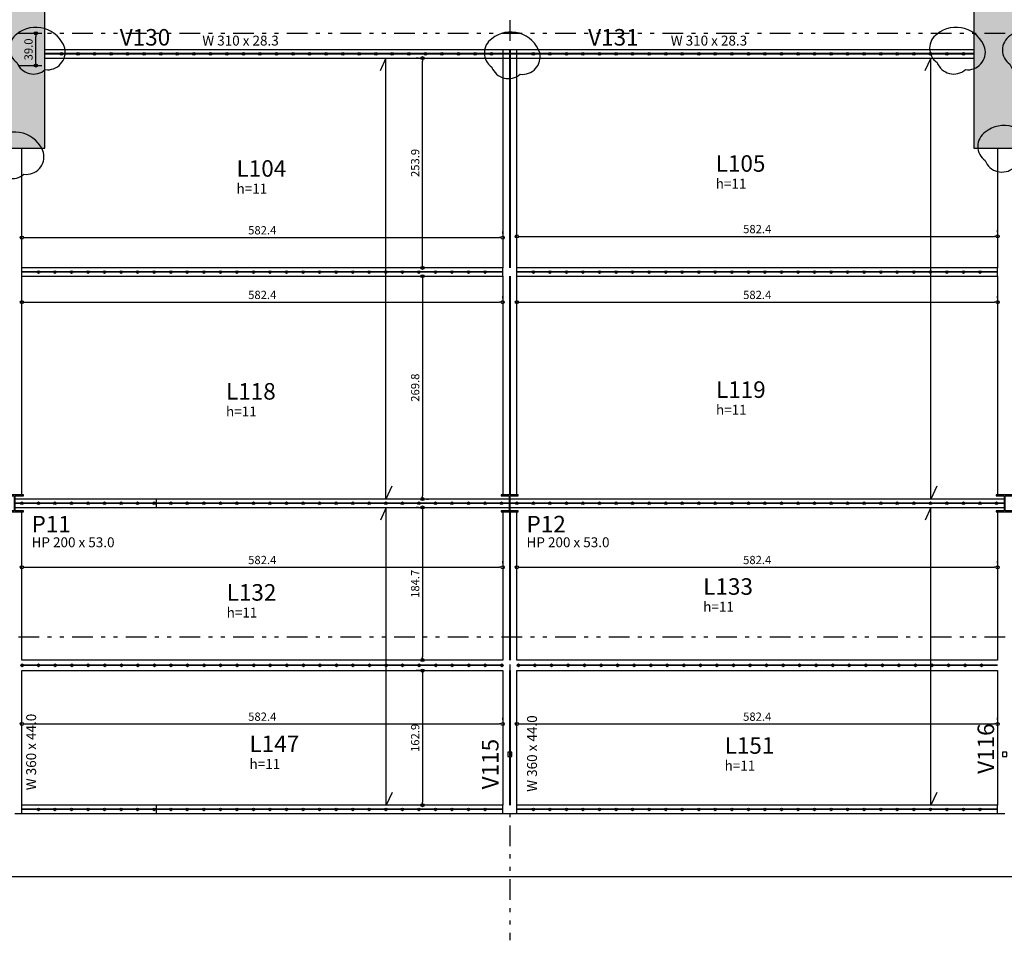
# Model space of a CAD drawing. Units: millimetres. Extents: x 1976 to 4489, y 1725 to 3735.
# Drawn here: x 3514 to 3538, y 3586 to 3609 of the extents above; entities that cross this region are included whole.
import ezdxf

# ---------------------------------------------------------------- set-up
doc = ezdxf.new("R2010")
doc.units = ezdxf.units.MM
for name, pattern in [('CONTINUO', [0]), ('ESTILO_TQS_0001', [1, 0.7, -0.3]), ('ESTILO_TQS_0004', [1.12, 0.5, -0.2, 0.01, -0.2, 0.01, -0.2])]:
    doc.linetypes.add(name, pattern=pattern)
for name, color, linetype in [('1', 7, 'Continuous'), ('2', 7, 'Continuous'), ('3', 7, 'Continuous'), ('4', 7, 'Continuous'), ('5', 7, 'Continuous'), ('7', 7, 'Continuous')]:
    doc.layers.add(name, color=color, linetype=linetype)
doc.styles.add('ARIAL', font='arial.ttf')
doc.styles.add('TQS_LUCIDA_CONSOLE', font='lucon.TTF')
doc.dimstyles.new('1-50', dxfattribs={"dimscale": 0.5, "dimtxt": 0.4, "dimasz": 0.15, "dimexe": 0.3, "dimexo": 0.2, "dimgap": 0.15, "dimtad": 3, "dimdec": 1, "dimlfac": 50, "dimzin": 4, "dimdsep": 46, "dimtxsty": 'ARIAL', "dimblk": 'DOTBLANK', "dimcen": 0.2, "dimclrd": 256, "dimclre": 256, "dimaunit": 1, "dimadec": 3, "dimazin": 0, "dimtfac": 1, "dimtdec": 1, "dimtix": 1, "dimtmove": 2, "dimatfit": 3, "dimldrblk": 'DOTBLANK', "dimfxl": 0.18, "dimtolj": 1, "dimtzin": 4, "dimarcsym": 0})
pattern_1 = [(0, (0, 0), (0, 6.985), [5.08, -1.905]), (90, (0, 0), (-6.985, 4e-16), [5.08, -1.905])]

# ---------------------------------------------------------------- blocks, each defined once
blk = doc.blocks.new('_DotBlank')
at = {"color": 0, "linetype": 'ByBlock', "lineweight": -2}
blk.add_line((-0.5, 0), (-1, 0), dxfattribs=at)
blk.add_circle((0, 0), 0.5, dxfattribs=at)
blk = doc.blocks.new('*D1882')
at = {"color": 31, "linetype": 'CONTINUO', "lineweight": -2, "true_color": 0xfecc67, "transparency": 16777216}
for p, q in [((3513.814, 3603.353), (3513.814, 3603.403)), ((3525.462, 3603.353), (3525.462, 3603.403)), ((3513.889, 3603.253), (3525.387, 3603.253))]:
    blk.add_line(p, q, dxfattribs=at)
at = {"layer": 'Defpoints', "color": 0, "linetype": 'CONTINUO', "transparency": 16777216}
for p in [(3513.814, 3603.253), (3525.462, 3603.253), (3525.462, 3603.253)]:
    blk.add_point(p, dxfattribs=at)
at = {"color": 31, "linetype": 'CONTINUO', "lineweight": -2, "true_color": 0xfecc67, "transparency": 16777216, "xscale": 0.075, "yscale": 0.075, "zscale": 0.075, "rotation": 180}
blk.add_blockref('_DotBlank', (3513.814, 3603.253), dxfattribs=at)
at = {"color": 31, "linetype": 'CONTINUO', "lineweight": -2, "true_color": 0xfecc67, "transparency": 16777216, "xscale": 0.075, "yscale": 0.075, "zscale": 0.075}
blk.add_blockref('_DotBlank', (3525.462, 3603.253), dxfattribs=at)
at = {"color": 0, "linetype": 'CONTINUO', "transparency": 16777216, "insert": (3519.638, 3603.431), "char_height": 0.2, "attachment_point": 5, "style": 'ARIAL'}
blk.add_mtext('\\A1;582.4', dxfattribs=at)
blk = doc.blocks.new('*D1883')
at = {"color": 31, "linetype": 'CONTINUO', "lineweight": -2, "true_color": 0xfecc67, "transparency": 16777216}
for p, q in [((3525.804, 3603.383), (3525.804, 3603.433)), ((3537.452, 3603.383), (3537.452, 3603.433)), ((3525.879, 3603.283), (3537.377, 3603.283))]:
    blk.add_line(p, q, dxfattribs=at)
at = {"layer": 'Defpoints', "color": 0, "linetype": 'CONTINUO', "transparency": 16777216}
for p in [(3525.804, 3603.283), (3537.452, 3603.283), (3537.452, 3603.283)]:
    blk.add_point(p, dxfattribs=at)
at = {"color": 31, "linetype": 'CONTINUO', "lineweight": -2, "true_color": 0xfecc67, "transparency": 16777216, "xscale": 0.075, "yscale": 0.075, "zscale": 0.075, "rotation": 180}
blk.add_blockref('_DotBlank', (3525.804, 3603.283), dxfattribs=at)
at = {"color": 31, "linetype": 'CONTINUO', "lineweight": -2, "true_color": 0xfecc67, "transparency": 16777216, "xscale": 0.075, "yscale": 0.075, "zscale": 0.075}
blk.add_blockref('_DotBlank', (3537.452, 3603.283), dxfattribs=at)
at = {"color": 0, "linetype": 'CONTINUO', "transparency": 16777216, "insert": (3531.628, 3603.46), "char_height": 0.2, "attachment_point": 5, "style": 'ARIAL'}
blk.add_mtext('\\A1;582.4', dxfattribs=at)
blk = doc.blocks.new('*D1896')
at = {"color": 31, "linetype": 'CONTINUO', "lineweight": -2, "true_color": 0xfecc67, "transparency": 16777216}
for p, q in [((3513.814, 3601.789), (3513.814, 3601.839)), ((3513.889, 3601.689), (3525.387, 3601.689)), ((3525.462, 3601.789), (3525.462, 3601.839))]:
    blk.add_line(p, q, dxfattribs=at)
at = {"layer": 'Defpoints', "color": 0, "linetype": 'CONTINUO', "transparency": 16777216}
for p in [(3513.814, 3601.689), (3525.462, 3601.689), (3525.462, 3601.689)]:
    blk.add_point(p, dxfattribs=at)
at = {"color": 31, "linetype": 'CONTINUO', "lineweight": -2, "true_color": 0xfecc67, "transparency": 16777216, "xscale": 0.075, "yscale": 0.075, "zscale": 0.075, "rotation": 180}
blk.add_blockref('_DotBlank', (3513.814, 3601.689), dxfattribs=at)
at = {"color": 31, "linetype": 'CONTINUO', "lineweight": -2, "true_color": 0xfecc67, "transparency": 16777216, "xscale": 0.075, "yscale": 0.075, "zscale": 0.075}
blk.add_blockref('_DotBlank', (3525.462, 3601.689), dxfattribs=at)
at = {"color": 0, "linetype": 'CONTINUO', "transparency": 16777216, "insert": (3519.638, 3601.866), "char_height": 0.2, "attachment_point": 5, "style": 'ARIAL'}
blk.add_mtext('\\A1;582.4', dxfattribs=at)
blk = doc.blocks.new('*D1897')
at = {"color": 31, "linetype": 'CONTINUO', "lineweight": -2, "true_color": 0xfecc67, "transparency": 16777216}
for p, q in [((3525.804, 3601.789), (3525.804, 3601.839)), ((3525.879, 3601.689), (3537.377, 3601.689)), ((3537.452, 3601.789), (3537.452, 3601.839))]:
    blk.add_line(p, q, dxfattribs=at)
at = {"layer": 'Defpoints', "color": 0, "linetype": 'CONTINUO', "transparency": 16777216}
for p in [(3525.804, 3601.689), (3537.452, 3601.689), (3537.452, 3601.689)]:
    blk.add_point(p, dxfattribs=at)
at = {"color": 31, "linetype": 'CONTINUO', "lineweight": -2, "true_color": 0xfecc67, "transparency": 16777216, "xscale": 0.075, "yscale": 0.075, "zscale": 0.075, "rotation": 180}
blk.add_blockref('_DotBlank', (3525.804, 3601.689), dxfattribs=at)
at = {"color": 31, "linetype": 'CONTINUO', "lineweight": -2, "true_color": 0xfecc67, "transparency": 16777216, "xscale": 0.075, "yscale": 0.075, "zscale": 0.075}
blk.add_blockref('_DotBlank', (3537.452, 3601.689), dxfattribs=at)
at = {"color": 0, "linetype": 'CONTINUO', "transparency": 16777216, "insert": (3531.628, 3601.866), "char_height": 0.2, "attachment_point": 5, "style": 'ARIAL'}
blk.add_mtext('\\A1;582.4', dxfattribs=at)
blk = doc.blocks.new('*D1910')
at = {"color": 31, "linetype": 'CONTINUO', "lineweight": -2, "true_color": 0xfecc67, "transparency": 16777216}
for p, q in [((3513.814, 3595.37), (3513.814, 3595.42)), ((3513.889, 3595.27), (3525.387, 3595.27)), ((3525.462, 3595.37), (3525.462, 3595.42))]:
    blk.add_line(p, q, dxfattribs=at)
at = {"layer": 'Defpoints', "color": 0, "linetype": 'CONTINUO', "transparency": 16777216}
for p in [(3513.814, 3595.27), (3525.462, 3595.27), (3525.462, 3595.27)]:
    blk.add_point(p, dxfattribs=at)
at = {"color": 31, "linetype": 'CONTINUO', "lineweight": -2, "true_color": 0xfecc67, "transparency": 16777216, "xscale": 0.075, "yscale": 0.075, "zscale": 0.075, "rotation": 180}
blk.add_blockref('_DotBlank', (3513.814, 3595.27), dxfattribs=at)
at = {"color": 31, "linetype": 'CONTINUO', "lineweight": -2, "true_color": 0xfecc67, "transparency": 16777216, "xscale": 0.075, "yscale": 0.075, "zscale": 0.075}
blk.add_blockref('_DotBlank', (3525.462, 3595.27), dxfattribs=at)
at = {"color": 0, "linetype": 'CONTINUO', "transparency": 16777216, "insert": (3519.638, 3595.447), "char_height": 0.2, "attachment_point": 5, "style": 'ARIAL'}
blk.add_mtext('\\A1;582.4', dxfattribs=at)
blk = doc.blocks.new('*D1911')
at = {"color": 31, "linetype": 'CONTINUO', "lineweight": -2, "true_color": 0xfecc67, "transparency": 16777216}
for p, q in [((3525.804, 3595.37), (3525.804, 3595.42)), ((3525.879, 3595.27), (3537.377, 3595.27)), ((3537.452, 3595.37), (3537.452, 3595.42))]:
    blk.add_line(p, q, dxfattribs=at)
at = {"layer": 'Defpoints', "color": 0, "linetype": 'CONTINUO', "transparency": 16777216}
for p in [(3525.804, 3595.27), (3537.452, 3595.27), (3537.452, 3595.27)]:
    blk.add_point(p, dxfattribs=at)
at = {"color": 31, "linetype": 'CONTINUO', "lineweight": -2, "true_color": 0xfecc67, "transparency": 16777216, "xscale": 0.075, "yscale": 0.075, "zscale": 0.075, "rotation": 180}
blk.add_blockref('_DotBlank', (3525.804, 3595.27), dxfattribs=at)
at = {"color": 31, "linetype": 'CONTINUO', "lineweight": -2, "true_color": 0xfecc67, "transparency": 16777216, "xscale": 0.075, "yscale": 0.075, "zscale": 0.075}
blk.add_blockref('_DotBlank', (3537.452, 3595.27), dxfattribs=at)
at = {"color": 0, "linetype": 'CONTINUO', "transparency": 16777216, "insert": (3531.628, 3595.447), "char_height": 0.2, "attachment_point": 5, "style": 'ARIAL'}
blk.add_mtext('\\A1;582.4', dxfattribs=at)
blk = doc.blocks.new('*D1924')
at = {"color": 31, "linetype": 'CONTINUO', "lineweight": -2, "true_color": 0xfecc67, "transparency": 16777216}
for p, q in [((3513.814, 3591.576), (3513.814, 3591.626)), ((3513.889, 3591.476), (3525.387, 3591.476)), ((3525.462, 3591.576), (3525.462, 3591.626))]:
    blk.add_line(p, q, dxfattribs=at)
at = {"layer": 'Defpoints', "color": 0, "linetype": 'CONTINUO', "transparency": 16777216}
for p in [(3513.814, 3591.476), (3525.462, 3591.476), (3525.462, 3591.476)]:
    blk.add_point(p, dxfattribs=at)
at = {"color": 31, "linetype": 'CONTINUO', "lineweight": -2, "true_color": 0xfecc67, "transparency": 16777216, "xscale": 0.075, "yscale": 0.075, "zscale": 0.075, "rotation": 180}
blk.add_blockref('_DotBlank', (3513.814, 3591.476), dxfattribs=at)
at = {"color": 31, "linetype": 'CONTINUO', "lineweight": -2, "true_color": 0xfecc67, "transparency": 16777216, "xscale": 0.075, "yscale": 0.075, "zscale": 0.075}
blk.add_blockref('_DotBlank', (3525.462, 3591.476), dxfattribs=at)
at = {"color": 0, "linetype": 'CONTINUO', "transparency": 16777216, "insert": (3519.638, 3591.653), "char_height": 0.2, "attachment_point": 5, "style": 'ARIAL'}
blk.add_mtext('\\A1;582.4', dxfattribs=at)
blk = doc.blocks.new('*D1925')
at = {"color": 31, "linetype": 'CONTINUO', "lineweight": -2, "true_color": 0xfecc67, "transparency": 16777216}
for p, q in [((3525.804, 3591.576), (3525.804, 3591.626)), ((3525.879, 3591.476), (3537.377, 3591.476)), ((3537.452, 3591.576), (3537.452, 3591.626))]:
    blk.add_line(p, q, dxfattribs=at)
at = {"layer": 'Defpoints', "color": 0, "linetype": 'CONTINUO', "transparency": 16777216}
for p in [(3525.804, 3591.476), (3537.452, 3591.476), (3537.452, 3591.476)]:
    blk.add_point(p, dxfattribs=at)
at = {"color": 31, "linetype": 'CONTINUO', "lineweight": -2, "true_color": 0xfecc67, "transparency": 16777216, "xscale": 0.075, "yscale": 0.075, "zscale": 0.075, "rotation": 180}
blk.add_blockref('_DotBlank', (3525.804, 3591.476), dxfattribs=at)
at = {"color": 31, "linetype": 'CONTINUO', "lineweight": -2, "true_color": 0xfecc67, "transparency": 16777216, "xscale": 0.075, "yscale": 0.075, "zscale": 0.075}
blk.add_blockref('_DotBlank', (3537.452, 3591.476), dxfattribs=at)
at = {"color": 0, "linetype": 'CONTINUO', "transparency": 16777216, "insert": (3531.628, 3591.653), "char_height": 0.2, "attachment_point": 5, "style": 'ARIAL'}
blk.add_mtext('\\A1;582.4', dxfattribs=at)
blk = doc.blocks.new('*D1936')
at = {"color": 31, "linetype": 'CONTINUO', "lineweight": -2, "true_color": 0xfecc67, "transparency": 16777216}
for p, q in [((3523.419, 3607.6), (3523.369, 3607.6)), ((3523.519, 3602.597), (3523.519, 3607.525)), ((3523.419, 3602.522), (3523.369, 3602.522))]:
    blk.add_line(p, q, dxfattribs=at)
at = {"layer": 'Defpoints', "color": 0, "linetype": 'CONTINUO', "transparency": 16777216}
for p in [(3523.519, 3607.6), (3523.519, 3607.6), (3523.519, 3602.522)]:
    blk.add_point(p, dxfattribs=at)
at = {"color": 31, "linetype": 'CONTINUO', "lineweight": -2, "true_color": 0xfecc67, "transparency": 16777216, "xscale": 0.075, "yscale": 0.075, "zscale": 0.075}
for p, rotation in [((3523.519, 3607.6), 90), ((3523.519, 3602.522), 270)]:
    blk.add_blockref('_DotBlank', p, dxfattribs=dict(at, rotation=rotation))
at = {"color": 0, "linetype": 'CONTINUO', "transparency": 16777216, "insert": (3523.342, 3605.061), "char_height": 0.2, "attachment_point": 5, "rotation": 90, "style": 'ARIAL'}
blk.add_mtext('\\A1;253.9', dxfattribs=at)
blk = doc.blocks.new('*D1941')
at = {"color": 31, "linetype": 'CONTINUO', "lineweight": -2, "true_color": 0xfecc67, "transparency": 16777216}
for p, q in [((3523.519, 3602.243), (3523.519, 3596.997)), ((3523.618, 3602.318), (3523.669, 3602.318)), ((3523.618, 3596.922), (3523.669, 3596.922))]:
    blk.add_line(p, q, dxfattribs=at)
at = {"layer": 'Defpoints', "color": 0, "linetype": 'CONTINUO', "transparency": 16777216}
for p in [(3523.518, 3602.318), (3523.518, 3596.922), (3523.519, 3596.922)]:
    blk.add_point(p, dxfattribs=at)
at = {"color": 31, "linetype": 'CONTINUO', "lineweight": -2, "true_color": 0xfecc67, "transparency": 16777216, "xscale": 0.075, "yscale": 0.075, "zscale": 0.075}
for p, rotation in [((3523.519, 3602.318), 90), ((3523.519, 3596.922), 270)]:
    blk.add_blockref('_DotBlank', p, dxfattribs=dict(at, rotation=rotation))
at = {"color": 0, "linetype": 'CONTINUO', "transparency": 16777216, "insert": (3523.342, 3599.62), "char_height": 0.2, "attachment_point": 5, "rotation": 90, "style": 'ARIAL'}
blk.add_mtext('\\A1;269.8', dxfattribs=at)
blk = doc.blocks.new('*D1946')
at = {"color": 31, "linetype": 'CONTINUO', "lineweight": -2, "true_color": 0xfecc67, "transparency": 16777216}
for p, q in [((3523.424, 3596.718), (3523.369, 3596.718)), ((3523.519, 3596.643), (3523.519, 3593.099)), ((3523.424, 3593.024), (3523.369, 3593.024))]:
    blk.add_line(p, q, dxfattribs=at)
at = {"layer": 'Defpoints', "color": 0, "linetype": 'CONTINUO', "transparency": 16777216}
for p in [(3523.524, 3596.718), (3523.519, 3593.024), (3523.524, 3593.024)]:
    blk.add_point(p, dxfattribs=at)
at = {"color": 31, "linetype": 'CONTINUO', "lineweight": -2, "true_color": 0xfecc67, "transparency": 16777216, "xscale": 0.075, "yscale": 0.075, "zscale": 0.075}
for p, rotation in [((3523.519, 3596.718), 90), ((3523.519, 3593.024), 270)]:
    blk.add_blockref('_DotBlank', p, dxfattribs=dict(at, rotation=rotation))
at = {"color": 0, "linetype": 'CONTINUO', "transparency": 16777216, "insert": (3523.342, 3594.871), "char_height": 0.2, "attachment_point": 5, "rotation": 90, "style": 'ARIAL'}
blk.add_mtext('\\A1;184.7', dxfattribs=at)
blk = doc.blocks.new('*D1951')
at = {"color": 31, "linetype": 'CONTINUO', "lineweight": -2, "true_color": 0xfecc67, "transparency": 16777216}
for p, q in [((3523.446, 3592.768), (3523.369, 3592.768)), ((3523.519, 3592.693), (3523.519, 3589.586)), ((3523.446, 3589.511), (3523.369, 3589.511))]:
    blk.add_line(p, q, dxfattribs=at)
at = {"layer": 'Defpoints', "color": 0, "linetype": 'CONTINUO', "transparency": 16777216}
for p in [(3523.546, 3592.768), (3523.519, 3589.511), (3523.546, 3589.511)]:
    blk.add_point(p, dxfattribs=at)
at = {"color": 31, "linetype": 'CONTINUO', "lineweight": -2, "true_color": 0xfecc67, "transparency": 16777216, "xscale": 0.075, "yscale": 0.075, "zscale": 0.075}
for p, rotation in [((3523.519, 3592.768), 90), ((3523.519, 3589.511), 270)]:
    blk.add_blockref('_DotBlank', p, dxfattribs=dict(at, rotation=rotation))
at = {"color": 0, "linetype": 'CONTINUO', "transparency": 16777216, "insert": (3523.342, 3591.139), "char_height": 0.2, "attachment_point": 5, "rotation": 90, "style": 'ARIAL'}
blk.add_mtext('\\A1;162.9', dxfattribs=at)
blk = doc.blocks.new('*D1964')
at = {"color": 31, "linetype": 'CONTINUO', "lineweight": -2, "true_color": 0xfecc67, "transparency": 16777216}
for p, q in [((3513.985, 3608.2), (3514.302, 3608.2)), ((3514.152, 3607.495), (3514.152, 3608.125)), ((3513.723, 3607.42), (3514.302, 3607.42))]:
    blk.add_line(p, q, dxfattribs=at)
at = {"layer": 'Defpoints', "color": 0, "linetype": 'CONTINUO', "transparency": 16777216}
for p in [(3513.885, 3608.2), (3514.152, 3608.2), (3513.623, 3607.42)]:
    blk.add_point(p, dxfattribs=at)
at = {"color": 31, "linetype": 'CONTINUO', "lineweight": -2, "true_color": 0xfecc67, "transparency": 16777216, "xscale": 0.075, "yscale": 0.075, "zscale": 0.075}
for p, rotation in [((3514.152, 3608.2), 90), ((3514.152, 3607.42), 270)]:
    blk.add_blockref('_DotBlank', p, dxfattribs=dict(at, rotation=rotation))
at = {"color": 0, "linetype": 'CONTINUO', "transparency": 16777216, "insert": (3513.975, 3607.81), "char_height": 0.2, "attachment_point": 5, "rotation": 90, "style": 'ARIAL'}
blk.add_mtext('\\A1;39.0', dxfattribs=at)
blk = doc.blocks.new('*D1987')
at = {"color": 31, "linetype": 'CONTINUO', "lineweight": -2, "true_color": 0xfecc67, "transparency": 16777216}
for p, q in [((3481.712, 3589.207), (3481.712, 3587.627)), ((3641.154, 3589.207), (3641.154, 3587.627)), ((3641.079, 3587.777), (3481.787, 3587.777))]:
    blk.add_line(p, q, dxfattribs=at)
at = {"layer": 'Defpoints', "color": 0, "linetype": 'CONTINUO', "transparency": 16777216}
for p in [(3481.712, 3589.307), (3641.154, 3589.307), (3481.712, 3587.777)]:
    blk.add_point(p, dxfattribs=at)
at = {"color": 31, "linetype": 'CONTINUO', "lineweight": -2, "true_color": 0xfecc67, "transparency": 16777216, "xscale": 0.075, "yscale": 0.075, "zscale": 0.075, "rotation": 180}
blk.add_blockref('_DotBlank', (3481.712, 3587.777), dxfattribs=at)
at = {"color": 31, "linetype": 'CONTINUO', "lineweight": -2, "true_color": 0xfecc67, "transparency": 16777216, "xscale": 0.075, "yscale": 0.075, "zscale": 0.075}
blk.add_blockref('_DotBlank', (3641.154, 3587.777), dxfattribs=at)
at = {"color": 0, "linetype": 'CONTINUO', "transparency": 16777216, "insert": (3561.433, 3587.954), "char_height": 0.2, "attachment_point": 5, "style": 'ARIAL'}
blk.add_mtext('\\A1;7972.1', dxfattribs=at)

msp = doc.modelspace()

# ---------------------------------------------------------------- hatches: boundary and pattern name
at = {"linetype": 'CONTINUO', "true_color": 0x636466, "transparency": 33554559}
h = msp.add_hatch(dxfattribs=at)
h.set_pattern_fill('AR-CONC', color=251, scale=0.00089, angle=6.5e-14)
h.paths.add_polyline_path([(3512.87318, 3605.41982), (3514.37318, 3605.41982), (3514.37318, 3609.41982), (3512.87318, 3609.41982)])
h = msp.add_hatch(dxfattribs=at)
h.set_pattern_fill('AR-CONC', color=251, scale=0.00089, angle=6.5e-14)
h.paths.add_polyline_path([(3536.87318, 3605.41982), (3538.37318, 3605.41982), (3538.37318, 3609.41982), (3536.87318, 3609.41982)])
at = {"linetype": 'CONTINUO', "transparency": 33554495}
h = msp.add_hatch(dxfattribs=at)
h.set_pattern_fill('ANGLE', color=2)
h.set_pattern_definition(pattern_1)
h.paths.add_polyline_path([(3513.43618, 3597.02382), (3513.43618, 3597.00122), (3513.63188, 3597.00122), (3513.63188, 3596.63842), (3513.43618, 3596.63842), (3513.43618, 3596.61582), (3513.85018, 3596.61582), (3513.85018, 3596.63842), (3513.65448, 3596.63842), (3513.65448, 3597.00122), (3513.85018, 3597.00122), (3513.85018, 3597.02382)])
h = msp.add_hatch(dxfattribs=at)
h.set_pattern_fill('ANGLE', color=2)
h.set_pattern_definition(pattern_1)
h.paths.add_polyline_path([(3525.42618, 3597.02382), (3525.42618, 3597.00122), (3525.62188, 3597.00122), (3525.62188, 3596.63842), (3525.42618, 3596.63842), (3525.42618, 3596.61582), (3525.84018, 3596.61582), (3525.84018, 3596.63842), (3525.64448, 3596.63842), (3525.64448, 3597.00122), (3525.84018, 3597.00122), (3525.84018, 3597.02382)])
h = msp.add_hatch(dxfattribs=at)
h.set_pattern_fill('ANGLE', color=2)
h.set_pattern_definition(pattern_1)
h.paths.add_polyline_path([(3537.41618, 3597.02382), (3537.41618, 3597.00122), (3537.61188, 3597.00122), (3537.61188, 3596.63842), (3537.41618, 3596.63842), (3537.41618, 3596.61582), (3537.83018, 3596.61582), (3537.83018, 3596.63842), (3537.63448, 3596.63842), (3537.63448, 3597.00122), (3537.83018, 3597.00122), (3537.83018, 3597.02382)])

# ---------------------------------------------------------------- linework, layer by layer
at = {"linetype": 'CONTINUO'}
for p, q in [((3522.63413, 3607.59982), (3522.49117, 3607.29099)), ((3522.63413, 3596.92182), (3522.63413, 3607.59982)), ((3535.83504, 3607.59982), (3535.69209, 3607.29099)), ((3535.83504, 3596.92182), (3535.83504, 3607.59982)), ((3522.77709, 3597.23064), (3522.63413, 3596.92182)), ((3535.978, 3597.23064), (3535.83504, 3596.92182)), ((3522.64188, 3596.71782), (3522.49892, 3596.40899)), ((3522.64188, 3589.51082), (3522.64188, 3596.71782)), ((3535.83709, 3596.71782), (3535.69413, 3596.40899)), ((3535.83709, 3589.51082), (3535.83709, 3596.71782)), ((3522.78484, 3589.81964), (3522.64188, 3589.51082)), ((3535.98005, 3589.81964), (3535.83709, 3589.51082))]:
    msp.add_line(p, q, dxfattribs=at)
at = {"color": 2, "linetype": 'CONTINUO'}
for points in [[(3513.69325, 3608.18094, 0.52056705), (3513.69325, 3607.49314, 0.52056705), (3513.69325, 3607.49314, 0.52056705), (3514.38161, 3607.32023, 0.52056705), (3514.38161, 3607.32023, 0.52056705), (3514.85462, 3607.8428, 0.52056705), (3514.85462, 3607.8428, 0.52056705)], [(3535.98433, 3608.18102, 0.52056705), (3535.98433, 3607.49322, 0.52056705), (3535.98433, 3607.49322, 0.52056705), (3536.6727, 3607.32032, 0.52056705), (3536.6727, 3607.32032, 0.52056705), (3537.1457, 3607.84289, 0.52056705), (3537.1457, 3607.84289, 0.52056705)], [(3537.74668, 3608.13937, 0.52056705), (3537.74668, 3607.45157, 0.52056705), (3537.74668, 3607.45157, 0.52056705), (3538.43504, 3607.27866, 0.52056705), (3538.43504, 3607.27866, 0.52056705), (3538.90805, 3607.80123, 0.52056705), (3538.90805, 3607.80123, 0.52056705)]]:
    msp.add_lwpolyline(points, format="xyb", close=True, dxfattribs=at)
at = {"color": 5, "linetype": 'CONTINUO'}
msp.add_lwpolyline([(3525.19769, 3608.06931, 0.52056705), (3525.19769, 3607.38151, 0.52056705), (3525.19769, 3607.38151, 0.52056705), (3525.88605, 3607.2086, 0.52056705), (3525.88605, 3607.2086, 0.52056705), (3526.35906, 3607.73117, 0.52056705), (3526.35906, 3607.73117, 0.52056705)], format="xyb", close=True, dxfattribs=at)
at = {"color": 3, "linetype": 'CONTINUO'}
for points in [[(3537.1502, 3605.80569, 0.52056705), (3537.1502, 3605.11788, 0.52056705), (3537.1502, 3605.11788, 0.52056705), (3537.83857, 3604.94498, 0.52056705), (3537.83857, 3604.94498, 0.52056705), (3538.31157, 3605.46755, 0.52056705), (3538.31157, 3605.46755, 0.52056705)], [(3513.17785, 3605.64841, 0.52056705), (3513.17785, 3604.9606, 0.52056705), (3513.17785, 3604.9606, 0.52056705), (3513.86621, 3604.7877, 0.52056705), (3513.86621, 3604.7877, 0.52056705), (3514.33922, 3605.31027, 0.52056705), (3514.33922, 3605.31027, 0.52056705)]]:
    msp.add_lwpolyline(points, format="xyb", close=True, dxfattribs=at)
at = {"color": 240, "linetype": 'Continuous', "true_color": 0xed1f24}
for centre in [(3514.77392, 3607.70201), (3515.17467, 3607.70201), (3515.57542, 3607.70201), (3515.97617, 3607.70201), (3516.37692, 3607.70201), (3516.77767, 3607.70201), (3517.17841, 3607.70201), (3517.57916, 3607.70201), (3517.97991, 3607.70201), (3518.38066, 3607.70201), (3518.78141, 3607.70201), (3519.18216, 3607.70201), (3519.5829, 3607.70201), (3519.98365, 3607.70201), (3520.3844, 3607.70201), (3520.78515, 3607.70201), (3521.1859, 3607.70201), (3521.58665, 3607.70201), (3521.98739, 3607.70201), (3522.38814, 3607.70201), (3522.78889, 3607.70201), (3523.18964, 3607.70201), (3523.59039, 3607.70201), (3523.99114, 3607.70201), (3524.39188, 3607.70201), (3524.79263, 3607.70201), (3525.19338, 3607.70201), (3526.20492, 3607.70201), (3526.60567, 3607.70201), (3527.00642, 3607.70201), (3527.40717, 3607.70201), (3527.80792, 3607.70201), (3528.20867, 3607.70201), (3528.60941, 3607.70201), (3529.01016, 3607.70201), (3529.41091, 3607.70201), (3529.81166, 3607.70201), (3530.21241, 3607.70201), (3530.61316, 3607.70201), (3531.0139, 3607.70201), (3531.41465, 3607.70201), (3531.8154, 3607.70201), (3532.21615, 3607.70201), (3532.6169, 3607.70201), (3533.01765, 3607.70201), (3533.41839, 3607.70201), (3533.81914, 3607.70201), (3534.21989, 3607.70201), (3534.62064, 3607.70201), (3535.02139, 3607.70201), (3535.42214, 3607.70201), (3535.82288, 3607.70201), (3536.22363, 3607.70201), (3536.62438, 3607.70201), (3514.21492, 3602.41982), (3514.61567, 3602.41982), (3515.01642, 3602.41982), (3515.41717, 3602.41982), (3515.81792, 3602.41982), (3516.21867, 3602.41982), (3516.61941, 3602.41982), (3517.02016, 3602.41982), (3517.42091, 3602.41982), (3517.82166, 3602.41982), (3518.22241, 3602.41982), (3518.62316, 3602.41982), (3519.0239, 3602.41982), (3519.42465, 3602.41982), (3519.8254, 3602.41982), (3520.22615, 3602.41982), (3520.6269, 3602.41982), (3521.02765, 3602.41982), (3521.42839, 3602.41982), (3521.82914, 3602.41982), (3522.22989, 3602.41982), (3522.63064, 3602.41982), (3523.03139, 3602.41982), (3523.43214, 3602.41982), (3523.83288, 3602.41982), (3524.23363, 3602.41982), (3524.63438, 3602.41982), (3525.03513, 3602.41982), (3526.20492, 3602.41982), (3526.60567, 3602.41982), (3527.00642, 3602.41982), (3527.40717, 3602.41982), (3527.80792, 3602.41982), (3528.20867, 3602.41982), (3528.60941, 3602.41982), (3529.01016, 3602.41982), (3529.41091, 3602.41982), (3529.81166, 3602.41982), (3530.21241, 3602.41982), (3530.61316, 3602.41982), (3531.0139, 3602.41982), (3531.41465, 3602.41982), (3531.8154, 3602.41982), (3532.21615, 3602.41982), (3532.6169, 3602.41982), (3533.01765, 3602.41982), (3533.41839, 3602.41982), (3533.81914, 3602.41982), (3534.21989, 3602.41982), (3534.62064, 3602.41982), (3535.02139, 3602.41982), (3535.42214, 3602.41982), (3535.82288, 3602.41982), (3536.22363, 3602.41982), (3536.62438, 3602.41982), (3537.02513, 3602.41982), (3513.81418, 3596.81982), (3514.21492, 3596.81982), (3514.61567, 3596.81982), (3515.01642, 3596.81982), (3515.41717, 3596.81982), (3515.81792, 3596.81982), (3516.21867, 3596.81982), (3516.61941, 3596.81982), (3517.02016, 3596.81982), (3517.42091, 3596.81982), (3517.82166, 3596.81982), (3518.22241, 3596.81982), (3518.62316, 3596.81982), (3519.0239, 3596.81982), (3519.42465, 3596.81982), (3519.8254, 3596.81982), (3520.22615, 3596.81982), (3520.6269, 3596.81982), (3521.02765, 3596.81982), (3521.42839, 3596.81982), (3521.82914, 3596.81982), (3522.22989, 3596.81982), (3522.63064, 3596.81982), (3523.03139, 3596.81982), (3523.43214, 3596.81982), (3523.83288, 3596.81982), (3524.23363, 3596.81982), (3524.63438, 3596.81982), (3525.03513, 3596.81982), (3525.43588, 3596.81982), (3525.80418, 3596.81982), (3526.20492, 3596.81982), (3526.60567, 3596.81982), (3527.00642, 3596.81982), (3527.40717, 3596.81982), (3527.80792, 3596.81982), (3528.20867, 3596.81982), (3528.60941, 3596.81982), (3529.01016, 3596.81982), (3529.41091, 3596.81982), (3529.81166, 3596.81982), (3530.21241, 3596.81982), (3530.61316, 3596.81982), (3531.0139, 3596.81982), (3531.41465, 3596.81982), (3531.8154, 3596.81982), (3532.21615, 3596.81982), (3532.6169, 3596.81982), (3533.01765, 3596.81982), (3533.41839, 3596.81982), (3533.81914, 3596.81982), (3534.21989, 3596.81982), (3534.62064, 3596.81982), (3535.02139, 3596.81982), (3535.42214, 3596.81982), (3535.82288, 3596.81982), (3536.22363, 3596.81982), (3536.62438, 3596.81982), (3537.02513, 3596.81982), (3537.42588, 3596.81982), (3513.82063, 3592.89582), (3514.22137, 3592.89582), (3514.62212, 3592.89582), (3515.02287, 3592.89582), (3515.42362, 3592.89582), (3515.82437, 3592.89582), (3516.22512, 3592.89582), (3516.62586, 3592.89582), (3517.02661, 3592.89582), (3517.42736, 3592.89582), (3517.82811, 3592.89582), (3518.22886, 3592.89582), (3518.62961, 3592.89582), (3519.03035, 3592.89582), (3519.4311, 3592.89582), (3519.83185, 3592.89582), (3520.2326, 3592.89582), (3520.63335, 3592.89582), (3521.0341, 3592.89582), (3521.43484, 3592.89582), (3521.83559, 3592.89582), (3522.23634, 3592.89582), (3522.63709, 3592.89582), (3523.03784, 3592.89582), (3523.43859, 3592.89582), (3523.83933, 3592.89582), (3524.24008, 3592.89582), (3524.64083, 3592.89582), (3525.04158, 3592.89582), (3525.44233, 3592.89582), (3525.84308, 3592.89582), (3526.24382, 3592.89582), (3526.64457, 3592.89582), (3527.04532, 3592.89582), (3527.44607, 3592.89582), (3527.84682, 3592.89582), (3528.24757, 3592.89582), (3528.64831, 3592.89582), (3529.04906, 3592.89582), (3529.44981, 3592.89582), (3529.85056, 3592.89582), (3530.25131, 3592.89582), (3530.65206, 3592.89582), (3531.0528, 3592.89582), (3531.45355, 3592.89582), (3531.8543, 3592.89582), (3532.25505, 3592.89582), (3532.6558, 3592.89582), (3533.05654, 3592.89582), (3533.45729, 3592.89582), (3533.85804, 3592.89582), (3534.25879, 3592.89582), (3534.65954, 3592.89582), (3535.06029, 3592.89582), (3535.46103, 3592.89582), (3535.86178, 3592.89582), (3536.26253, 3592.89582), (3536.66328, 3592.89582), (3537.06403, 3592.89582), (3514.21492, 3589.40882), (3514.61567, 3589.40882), (3515.01642, 3589.40882), (3515.41717, 3589.40882), (3515.81792, 3589.40882), (3516.21867, 3589.40882), (3516.61941, 3589.40882), (3517.02016, 3589.40882), (3517.42091, 3589.40882), (3517.82166, 3589.40882), (3518.22241, 3589.40882), (3518.62316, 3589.40882), (3519.0239, 3589.40882), (3519.42465, 3589.40882), (3519.8254, 3589.40882), (3520.22615, 3589.40882), (3520.6269, 3589.40882), (3521.02765, 3589.40882), (3521.42839, 3589.40882), (3521.82914, 3589.40882), (3522.22989, 3589.40882), (3522.63064, 3589.40882), (3523.03139, 3589.40882), (3523.43214, 3589.40882), (3523.83288, 3589.40882), (3524.23363, 3589.40882), (3524.63438, 3589.40882), (3525.03513, 3589.40882), (3526.20492, 3589.40882), (3526.60567, 3589.40882), (3527.00642, 3589.40882), (3527.40717, 3589.40882), (3527.80792, 3589.40882), (3528.20867, 3589.40882), (3528.60941, 3589.40882), (3529.01016, 3589.40882), (3529.41091, 3589.40882), (3529.81166, 3589.40882), (3530.21241, 3589.40882), (3530.61316, 3589.40882), (3531.0139, 3589.40882), (3531.41465, 3589.40882), (3531.8154, 3589.40882), (3532.21615, 3589.40882), (3532.6169, 3589.40882), (3533.01765, 3589.40882), (3533.41839, 3589.40882), (3533.81914, 3589.40882), (3534.21989, 3589.40882), (3534.62064, 3589.40882), (3535.02139, 3589.40882), (3535.42214, 3589.40882), (3535.82288, 3589.40882), (3536.22363, 3589.40882), (3536.62438, 3589.40882), (3537.02513, 3589.40882)]:
    msp.add_circle(centre, 0.03252, dxfattribs=at)
at = {"layer": '1', "color": 143, "linetype": 'ESTILO_TQS_0004', "true_color": 0x7aafdf}
for p, q in [((3525.63318, 3612.41982), (3525.63318, 3586.23782)), ((3478.63318, 3608.19982), (3644.23518, 3608.19982)), ((3478.63318, 3596.81982), (3644.23518, 3596.81982)), ((3478.63318, 3593.58582), (3644.23518, 3593.58582))]:
    msp.add_line(p, q, dxfattribs=at)
at = {"layer": '1', "linetype": 'Continuous'}
for p, q in [((3525.63318, 3596.81982), (3525.63318, 3596.81982)), ((3525.63318, 3590.73982), (3525.63318, 3590.73982))]:
    msp.add_line(p, q, dxfattribs=at)
at = {"layer": '2', "linetype": 'Continuous'}
for p, q in [((3525.63318, 3593.58582), (3525.63318, 3593.58582)), ((3525.63318, 3590.73982), (3525.63318, 3590.73982))]:
    msp.add_line(p, q, dxfattribs=at)
at = {"layer": '4', "linetype": 'ESTILO_TQS_0001'}
for p, q in [((3524.13318, 3607.70782), (3514.37318, 3607.70782)), ((3527.13318, 3607.69582), (3514.37318, 3607.69582)), ((3536.87318, 3607.70782), (3527.13318, 3607.70782)), ((3536.87318, 3607.69582), (3527.13318, 3607.69582)), ((3525.62628, 3607.59982), (3525.62628, 3602.52182)), ((3525.64008, 3607.59982), (3525.64008, 3602.52182)), ((3525.46218, 3602.42582), (3513.81418, 3602.42582)), ((3525.46218, 3602.41382), (3513.81418, 3602.41382)), ((3537.45218, 3602.42582), (3525.80418, 3602.42582)), ((3537.45218, 3602.41382), (3525.80418, 3602.41382)), ((3525.62628, 3602.31782), (3525.62628, 3597.02382)), ((3525.64008, 3602.31782), (3525.64008, 3597.02382)), ((3525.62188, 3596.82582), (3513.65448, 3596.82582)), ((3525.62188, 3596.81382), (3513.65448, 3596.81382)), ((3537.61188, 3596.82582), (3525.64448, 3596.82582)), ((3537.61188, 3596.81382), (3525.64448, 3596.81382)), ((3525.62628, 3596.61582), (3525.62628, 3593.02382)), ((3525.64008, 3596.61582), (3525.64008, 3593.02382)), ((3525.46218, 3592.90232), (3513.81418, 3592.90232)), ((3525.46218, 3592.88932), (3513.81418, 3592.88932)), ((3537.45218, 3592.90232), (3525.80418, 3592.90232)), ((3537.45218, 3592.88932), (3525.80418, 3592.88932)), ((3525.62628, 3592.76782), (3525.62628, 3590.73982)), ((3525.64008, 3592.76782), (3525.64008, 3590.73982)), ((3525.62628, 3590.73982), (3525.62628, 3589.51082)), ((3525.64008, 3590.73982), (3525.64008, 3589.51082)), ((3525.46218, 3589.41482), (3513.81418, 3589.41482)), ((3525.46218, 3589.40282), (3513.81418, 3589.40282)), ((3537.45218, 3589.41482), (3525.80418, 3589.41482)), ((3537.45218, 3589.40282), (3525.80418, 3589.40282))]:
    msp.add_line(p, q, dxfattribs=at)
at = {"layer": '4', "linetype": 'Continuous'}
for p, q in [((3527.13318, 3607.70782), (3514.37318, 3607.70782)), ((3527.13318, 3607.69582), (3514.37318, 3607.69582)), ((3525.62628, 3607.80382), (3525.62628, 3602.52182)), ((3525.64008, 3607.80382), (3525.64008, 3602.52182)), ((3536.87318, 3607.70782), (3527.13318, 3607.70782)), ((3536.87318, 3607.69582), (3527.13318, 3607.69582)), ((3525.46218, 3602.42582), (3513.81418, 3602.42582)), ((3525.46218, 3602.41382), (3513.81418, 3602.41382)), ((3537.45218, 3602.42582), (3525.80418, 3602.42582)), ((3537.45218, 3602.41382), (3525.80418, 3602.41382)), ((3525.62628, 3602.31782), (3525.62628, 3597.02382)), ((3525.64008, 3602.31782), (3525.64008, 3597.02382)), ((3525.62188, 3596.82582), (3513.65448, 3596.82582)), ((3525.62188, 3596.81382), (3513.65448, 3596.81382)), ((3537.61188, 3596.82582), (3525.64448, 3596.82582)), ((3537.61188, 3596.81382), (3525.64448, 3596.81382)), ((3525.62628, 3596.61582), (3525.62628, 3593.02382)), ((3525.64008, 3596.61582), (3525.64008, 3593.02382)), ((3525.46218, 3592.90232), (3513.81418, 3592.90232)), ((3525.46218, 3592.88932), (3513.81418, 3592.88932)), ((3537.45218, 3592.90232), (3525.80418, 3592.90232)), ((3537.45218, 3592.88932), (3525.80418, 3592.88932)), ((3525.62628, 3592.76782), (3525.62628, 3590.73982)), ((3525.64008, 3592.76782), (3525.64008, 3590.73982)), ((3525.62628, 3590.73982), (3525.62628, 3589.51082)), ((3525.64008, 3590.73982), (3525.64008, 3589.51082)), ((3525.46218, 3589.41482), (3513.81418, 3589.41482)), ((3525.46218, 3589.40282), (3513.81418, 3589.40282)), ((3537.45218, 3589.41482), (3525.80418, 3589.41482)), ((3537.45218, 3589.40282), (3525.80418, 3589.40282))]:
    msp.add_line(p, q, dxfattribs=at)
for points in [[(3527.13318, 3607.80382), (3514.37318, 3607.80382)], [(3525.46218, 3607.80382), (3525.46218, 3602.52182)], [(3525.80418, 3602.52182), (3525.80418, 3607.80382)], [(3536.87318, 3607.80382), (3527.13318, 3607.80382)], [(3514.37318, 3607.59982), (3527.13318, 3607.59982)], [(3527.13318, 3607.59982), (3536.87318, 3607.59982)], [(3513.81418, 3602.52182), (3513.81418, 3605.41982)], [(3537.45218, 3605.41982), (3537.45218, 3602.52182)], [(3525.46218, 3602.52182), (3513.81418, 3602.52182)], [(3513.81418, 3602.31782), (3513.81418, 3602.52182)], [(3525.46218, 3602.31782), (3525.46218, 3602.52182)], [(3537.45218, 3602.52182), (3525.80418, 3602.52182)], [(3525.80418, 3602.31782), (3525.80418, 3602.52182)], [(3537.45218, 3602.31782), (3537.45218, 3602.52182)], [(3513.81418, 3597.02382), (3513.81418, 3602.31782)], [(3513.81418, 3602.31782), (3525.46218, 3602.31782)], [(3525.46218, 3602.31782), (3525.46218, 3597.02382)], [(3525.80418, 3597.02382), (3525.80418, 3602.31782)], [(3525.80418, 3602.31782), (3537.45218, 3602.31782)], [(3537.45218, 3602.31782), (3537.45218, 3597.02382)], [(3525.62188, 3596.92182), (3513.65448, 3596.92182)], [(3517.07891, 3596.71782), (3517.07891, 3596.92182)], [(3537.61188, 3596.92182), (3525.64448, 3596.92182)], [(3513.65448, 3596.71782), (3525.62188, 3596.71782)], [(3525.64448, 3596.71782), (3537.61188, 3596.71782)], [(3513.81418, 3593.02382), (3513.81418, 3596.61582)], [(3525.46218, 3596.61582), (3525.46218, 3593.02382)], [(3525.80418, 3593.02382), (3525.80418, 3596.61582)], [(3537.45218, 3596.61582), (3537.45218, 3593.58582)], [(3537.45218, 3593.58582), (3537.45218, 3593.02382)], [(3525.46218, 3593.02382), (3513.81418, 3593.02382)], [(3537.45218, 3593.02382), (3525.80418, 3593.02382)], [(3513.81418, 3590.73982), (3513.81418, 3592.76782)], [(3513.81418, 3592.76782), (3525.46218, 3592.76782)], [(3525.46218, 3592.76782), (3525.46218, 3590.73982)], [(3525.80418, 3590.73982), (3525.80418, 3592.76782)], [(3525.80418, 3592.76782), (3537.45218, 3592.76782)], [(3537.45218, 3592.76782), (3537.45218, 3590.73982)], [(3513.81418, 3589.51082), (3513.81418, 3590.73982)], [(3525.46218, 3590.73982), (3525.46218, 3589.51082)], [(3525.80418, 3589.51082), (3525.80418, 3590.73982)], [(3537.45218, 3590.73982), (3537.45218, 3589.51082)], [(3525.46218, 3589.51082), (3513.81418, 3589.51082)], [(3513.81418, 3589.30682), (3513.81418, 3589.51082)], [(3517.07891, 3589.30682), (3517.07891, 3589.51082)], [(3525.46218, 3589.30682), (3525.46218, 3589.51082)], [(3537.45218, 3589.51082), (3525.80418, 3589.51082)], [(3525.80418, 3589.30682), (3525.80418, 3589.51082)], [(3537.45218, 3589.30682), (3537.45218, 3589.51082)], [(3513.64318, 3589.30682), (3525.63318, 3589.30682)], [(3525.63318, 3589.30682), (3537.62318, 3589.30682)]]:
    msp.add_lwpolyline(points, dxfattribs=at)
at = {"layer": '7', "color": 1, "linetype": 'Continuous'}
for points in [[(3512.87318, 3605.41982), (3514.37318, 3605.41982), (3514.37318, 3609.41982), (3512.87318, 3609.41982), (3512.87318, 3605.41982)], [(3536.87318, 3605.41982), (3538.37318, 3605.41982), (3538.37318, 3609.41982), (3536.87318, 3609.41982), (3536.87318, 3605.41982)], [(3513.43618, 3597.02382), (3513.43618, 3597.00122), (3513.63188, 3597.00122), (3513.63188, 3596.63842), (3513.43618, 3596.63842), (3513.43618, 3596.61582), (3513.85018, 3596.61582), (3513.85018, 3596.63842), (3513.65448, 3596.63842), (3513.65448, 3597.00122), (3513.85018, 3597.00122), (3513.85018, 3597.02382), (3513.43618, 3597.02382)], [(3525.42618, 3597.02382), (3525.42618, 3597.00122), (3525.62188, 3597.00122), (3525.62188, 3596.63842), (3525.42618, 3596.63842), (3525.42618, 3596.61582), (3525.84018, 3596.61582), (3525.84018, 3596.63842), (3525.64448, 3596.63842), (3525.64448, 3597.00122), (3525.84018, 3597.00122), (3525.84018, 3597.02382), (3525.42618, 3597.02382)], [(3537.41618, 3597.02382), (3537.41618, 3597.00122), (3537.61188, 3597.00122), (3537.61188, 3596.63842), (3537.41618, 3596.63842), (3537.41618, 3596.61582), (3537.83018, 3596.61582), (3537.83018, 3596.63842), (3537.63448, 3596.63842), (3537.63448, 3597.00122), (3537.83018, 3597.00122), (3537.83018, 3597.02382), (3537.41618, 3597.02382)], [(3525.58318, 3590.68982), (3525.68318, 3590.68982), (3525.68318, 3590.78982), (3525.58318, 3590.78982), (3525.58318, 3590.68982)], [(3525.58318, 3590.68982), (3525.68318, 3590.68982), (3525.68318, 3590.78982), (3525.58318, 3590.78982), (3525.58318, 3590.68982)], [(3537.57318, 3590.68982), (3537.67318, 3590.68982), (3537.67318, 3590.78982), (3537.57318, 3590.78982), (3537.57318, 3590.68982)], [(3537.57318, 3590.68982), (3537.67318, 3590.68982), (3537.67318, 3590.78982), (3537.57318, 3590.78982), (3537.57318, 3590.68982)]]:
    msp.add_lwpolyline(points, dxfattribs=at)

# ---------------------------------------------------------------- texts
at = {"layer": '3', "linetype": 'Continuous', "style": 'TQS_LUCIDA_CONSOLE'}
for s, p in [('W 310 x 28.3', (3518.18579, 3607.90382)), ('W 310 x 28.3', (3529.53318, 3607.90382)), ('h=11', (3519.01466, 3604.31998)), ('h=11', (3530.62231, 3604.43987)), ('h=11', (3518.75974, 3598.92265)), ('h=11', (3530.62918, 3598.96417)), ('HP 200 x 53.0', (3514.05018, 3595.75582)), ('HP 200 x 53.0', (3526.04018, 3595.75582)), ('h=11', (3518.77496, 3594.05398)), ('h=11', (3530.32004, 3594.19644)), ('h=11', (3519.32963, 3590.38816)), ('h=11', (3530.83815, 3590.3476))]:
    msp.add_text(s, height=0.24, dxfattribs=at).set_placement(p)
for p in [(3514.15951, 3589.87206), (3526.29335, 3589.83414)]:
    msp.add_text('W 360 x 44.0', height=0.24, rotation=90, dxfattribs=at).set_placement(p)
at = {"layer": '5', "linetype": 'Continuous', "style": 'TQS_LUCIDA_CONSOLE'}
for s, p in [('V130', (3516.18579, 3607.90382)), ('V131', (3527.53318, 3607.90382)), ('L105', (3530.62231, 3604.84787)), ('L104', (3519.01466, 3604.72798)), ('L119', (3530.62918, 3599.37217)), ('L118', (3518.75974, 3599.33065)), ('L133', (3530.32004, 3594.60444)), ('L132', (3518.77496, 3594.46198)), ('L147', (3519.32963, 3590.79616)), ('L151', (3530.83815, 3590.7556))]:
    msp.add_text(s, height=0.4, dxfattribs=at).set_placement(p)
for s, p in [('V116', (3537.36768, 3590.26801)), ('V115', (3525.36169, 3589.89255))]:
    msp.add_text(s, height=0.4, rotation=90, dxfattribs=at).set_placement(p)
at = {"layer": '7', "linetype": 'Continuous', "style": 'TQS_LUCIDA_CONSOLE'}
for s, p in [('P11', (3514.05018, 3596.11582)), ('P12', (3526.04018, 3596.11582))]:
    msp.add_text(s, height=0.4, dxfattribs=at).set_placement(p)

# ---------------------------------------------------------------- dimensions: what is measured, and where the dimension line sits
at = {"linetype": 'CONTINUO'}
for base, p1, p2, picture, middle in [((3514.15239, 3608.19982), (3513.62318, 3607.41982), (3513.88538, 3608.19982), '*D1964', (3513.97521, 3607.80982)), ((3523.51888, 3607.59982), (3523.51888, 3602.52182), (3523.51888, 3607.59982), '*D1936', (3523.34169, 3605.06082)), ((3523.51888, 3596.92182), (3523.51832, 3602.31782), (3523.51832, 3596.92182), '*D1941', (3523.34176, 3599.61982)), ((3523.51888, 3593.02382), (3523.52425, 3596.71782), (3523.52425, 3593.02382), '*D1946', (3523.34176, 3594.87082)), ((3523.518877, 3589.510817), (3523.545544, 3592.767818), (3523.545544, 3589.510817), '*D1951', (3523.341762, 3591.139317))]:
    dim = msp.add_linear_dim(base=base, p1=p1, p2=p2, angle=90, dimstyle='1-50', dxfattribs=at)
    dim.commit()
    dim.dimension.update_dxf_attribs({"geometry": picture, "text_midpoint": middle})
for base, p1, p2, picture, middle in [((3537.45218, 3603.28281), (3525.80418, 3603.28281), (3537.45218, 3603.28281), '*D1883', (3531.62818, 3603.45992)), ((3525.46218, 3603.25341), (3513.81418, 3603.25341), (3525.46218, 3603.25341), '*D1882', (3519.63818, 3603.43053)), ((3525.46218, 3601.68893), (3513.81418, 3601.68893), (3525.46218, 3601.68893), '*D1896', (3519.63818, 3601.86605)), ((3537.45218, 3601.68893), (3525.80418, 3601.68893), (3537.45218, 3601.68893), '*D1897', (3531.62818, 3601.86605)), ((3525.46218, 3595.2701), (3513.81418, 3595.2701), (3525.46218, 3595.2701), '*D1910', (3519.63818, 3595.44721)), ((3537.45218, 3595.2701), (3525.80418, 3595.2701), (3537.45218, 3595.2701), '*D1911', (3531.62818, 3595.44721)), ((3525.46218, 3591.47604), (3513.81418, 3591.47604), (3525.46218, 3591.47604), '*D1924', (3519.63818, 3591.65315)), ((3537.45218, 3591.47604), (3525.80418, 3591.47604), (3537.45218, 3591.47604), '*D1925', (3531.62818, 3591.65315)), ((3481.71218, 3587.77687), (3641.15418, 3589.30682), (3481.71218, 3589.30682), '*D1987', (3561.43318, 3587.95398))]:
    dim = msp.add_linear_dim(base=base, p1=p1, p2=p2, dimstyle='1-50', dxfattribs=at)
    dim.commit()
    dim.dimension.update_dxf_attribs({"geometry": picture, "text_midpoint": middle})

doc.saveas('drawing.dxf')
